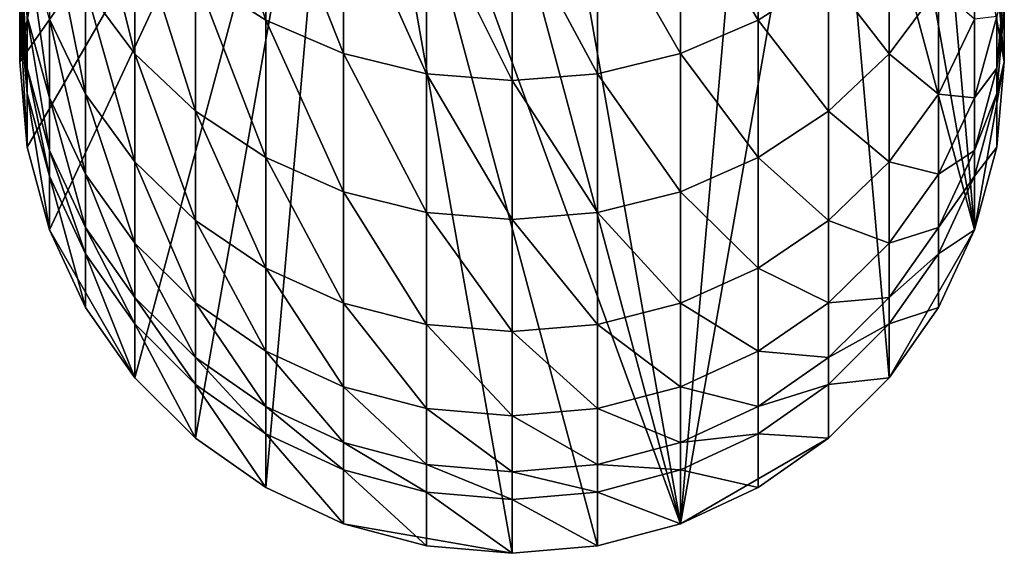
# Model space of a CAD drawing. Extents: x -23 to 60, y -175 to 23.
# Drawn here: x -9 to 9, y -175 to -165 of the extents above; entities that cross this region are included whole.
import ezdxf

# ---------------------------------------------------------------- set-up
doc = ezdxf.new("R2010")
doc.units = 0
doc.header["$MEASUREMENT"] = 0
doc.layers.add('L1', color=7, linetype='Continuous')

msp = doc.modelspace()

# ---------------------------------------------------------------- linework, layer by layer
at = {"layer": 'L1', "color": 254}
for points in [[(3.078181, -174.386, 186.0915), (-1.562834, -157.076, 185.4871), (0, -156.9394, 185.4823)], [(0, -156.9394, 185.4823), (3.078181, -157.4818, 185.5012), (3.078181, -174.386, 186.0915)], [(3.078181, -174.386, 186.0915), (-3.078181, -157.4818, 185.5012), (-1.562834, -157.076, 185.4871)], [(-8.863269, -167.4958, 185.8509), (-9, -165.9339, 185.7964), (-3.078181, -157.4818, 185.5012)], [(-3.078181, -157.4818, 185.5012), (-9, -165.9339, 185.7964), (-8.457233, -162.8576, 185.689)], [(-3.078181, -157.4818, 185.5012), (-8.457233, -169.0102, 185.9038), (-8.863269, -167.4958, 185.8509)], [(-6.8944, -171.7155, 185.9983), (-8.457233, -169.0102, 185.9038), (-3.078181, -157.4818, 185.5012)], [(-6.8944, -171.7155, 185.9983), (-3.078181, -157.4818, 185.5012), (-5.785089, -172.8241, 186.037)], [(-5.785089, -172.8241, 186.037), (-3.078181, -157.4818, 185.5012), (-4.5, -173.7234, 186.0684)], [(-4.5, -173.7234, 186.0684), (-3.078181, -157.4818, 185.5012), (-3.078181, -174.386, 186.0915)], [(1.562834, -174.7918, 186.1057), (0, -174.9284, 186.1105), (-3.078181, -157.4818, 185.5012)], [(-3.078181, -174.386, 186.0915), (-3.078181, -157.4818, 185.5012), (0, -174.9284, 186.1105)], [(1.562834, -174.7918, 186.1057), (-3.078181, -157.4818, 185.5012), (3.078181, -174.386, 186.0915)], [(3.078181, -174.386, 186.0915), (3.078181, -157.4818, 185.5012), (4.5, -158.1444, 185.5244)], [(3.078181, -174.386, 186.0915), (4.5, -158.1444, 185.5244), (5.785089, -159.0437, 185.5558)], [(5.785089, -172.8241, 186.037), (3.078181, -174.386, 186.0915), (5.785089, -159.0437, 185.5558)], [(8.457233, -169.0102, 185.9038), (5.785089, -159.0437, 185.5558), (6.8944, -160.1523, 185.5945)], [(5.785089, -172.8241, 186.037), (5.785089, -159.0437, 185.5558), (6.8944, -171.7155, 185.9983)], [(6.8944, -171.7155, 185.9983), (5.785089, -159.0437, 185.5558), (8.457233, -169.0102, 185.9038)], [(7.794229, -161.4366, 185.6393), (8.457233, -169.0102, 185.9038), (6.8944, -160.1523, 185.5945)], [(-5.785089, -161.3948, 253.1353), (-5.785089, -164.3505, 247.0423), (-4.5, -165.1744, 247.4041)], [(-5.785089, -161.3948, 253.1353), (-4.5, -165.1744, 247.4041), (-4.5, -162.1889, 253.5584)], [(8.457233, -162.8576, 185.689), (8.457233, -169.0102, 185.9038), (7.794229, -161.4366, 185.6393)], [(-7.794229, -162.1582, 246.0796), (-7.794229, -164.5776, 239.9491), (-6.8944, -165.79, 240.3753)], [(-7.794229, -162.1582, 246.0796), (-6.8944, -165.79, 240.3753), (-6.8944, -163.3348, 246.5963)], [(-4.5, -162.1889, 253.5584), (-4.5, -165.1744, 247.4041), (-3.078181, -165.7815, 247.6707)], [(-4.5, -162.1889, 253.5584), (-3.078181, -165.7815, 247.6707), (-3.078181, -162.7741, 253.8702)], [(3.078181, -162.7741, 253.8702), (4.5, -165.1744, 247.4041), (4.5, -162.1889, 253.5584)], [(4.5, -162.1889, 253.5584), (4.5, -165.1744, 247.4041), (5.785089, -164.3505, 247.0423)], [(-9, -165.9339, 185.7964), (-8.863269, -164.372, 185.7418), (-8.457233, -162.8576, 185.689)], [(-3.078181, -162.7741, 253.8702), (-3.078181, -165.7815, 247.6707), (-1.562834, -166.1532, 247.834)], [(-3.078181, -162.7741, 253.8702), (-1.562834, -166.1532, 247.834), (-1.562834, -163.1324, 254.0611)], [(1.562834, -163.1324, 254.0611), (3.078181, -165.7815, 247.6707), (3.078181, -162.7741, 253.8702)], [(3.078181, -162.7741, 253.8702), (3.078181, -165.7815, 247.6707), (4.5, -165.1744, 247.4041)], [(8.863269, -164.372, 185.7418), (9, -165.9339, 185.7964), (8.457233, -162.8576, 185.689)], [(8.457233, -162.8576, 185.689), (9, -165.9339, 185.7964), (8.457233, -169.0102, 185.9038)], [(-8.457233, -163.2362, 239.4776), (-8.457233, -165.1527, 233.2845), (-7.794229, -166.526, 233.653)], [(-8.457233, -163.2362, 239.4776), (-7.794229, -166.526, 233.653), (-7.794229, -164.5776, 239.9491)], [(-1.562834, -163.1324, 254.0611), (-1.562834, -166.1532, 247.834), (0, -166.2784, 247.8889)], [(-1.562834, -163.1324, 254.0611), (0, -166.2784, 247.8889), (0, -163.2531, 254.1254)], [(0, -163.2531, 254.1254), (1.562834, -166.1532, 247.834), (1.562834, -163.1324, 254.0611)], [(0, -163.2531, 254.1254), (0, -166.2784, 247.8889), (1.562834, -166.1532, 247.834)], [(1.562834, -163.1324, 254.0611), (1.562834, -166.1532, 247.834), (3.078181, -165.7815, 247.6707)], [(-8.863269, -163.3879, 213.9247), (-8.863269, -164.372, 185.7418), (-9, -165.9339, 185.7964)], [(-8.863269, -163.3879, 213.9247), (-9, -165.9339, 185.7964), (-9, -164.9497, 213.9792)], [(-6.8944, -163.3348, 246.5963), (-6.8944, -165.79, 240.3753), (-5.785089, -166.8365, 240.7431)], [(-6.8944, -163.3348, 246.5963), (-5.785089, -166.8365, 240.7431), (-5.785089, -164.3505, 247.0423)], [(5.785089, -164.3505, 247.0423), (6.8944, -165.79, 240.3753), (6.8944, -163.3348, 246.5963)], [(6.8944, -163.3348, 246.5963), (6.8944, -165.79, 240.3753), (7.794229, -164.5776, 239.9491)], [(-9, -163.5701, 226.3933), (-9, -164.4952, 220.2124), (-8.863269, -166.0485, 220.385)], [(-9, -163.5701, 226.3933), (-8.863269, -166.0485, 220.385), (-8.863269, -165.1059, 226.6831)], [(-8.863269, -163.6892, 232.8916), (-8.863269, -165.1059, 226.6831), (-8.457233, -166.595, 226.964)], [(-8.863269, -163.6892, 232.8916), (-8.457233, -166.595, 226.964), (-8.457233, -165.1527, 233.2845)], [(-9, -164.4952, 220.2124), (-9, -164.9497, 213.9792), (-8.863269, -166.5116, 214.0338)], [(-9, -164.4952, 220.2124), (-8.863269, -166.5116, 214.0338), (-8.863269, -166.0485, 220.385)], [(-5.785089, -164.3505, 247.0423), (-5.785089, -166.8365, 240.7431), (-4.5, -167.6854, 241.0415)], [(-5.785089, -164.3505, 247.0423), (-4.5, -167.6854, 241.0415), (-4.5, -165.1744, 247.4041)], [(4.5, -165.1744, 247.4041), (5.785089, -166.8365, 240.7431), (5.785089, -164.3505, 247.0423)], [(5.785089, -164.3505, 247.0423), (5.785089, -166.8365, 240.7431), (6.8944, -165.79, 240.3753)], [(9, -164.9497, 213.9792), (9, -165.9339, 185.7964), (8.863269, -164.372, 185.7418)], [(8.863269, -166.0485, 220.385), (9, -164.9497, 213.9792), (9, -164.4952, 220.2124)], [(8.863269, -165.1059, 226.6831), (8.863269, -166.0485, 220.385), (9, -164.4952, 220.2124)], [(-7.794229, -164.5776, 239.9491), (-7.794229, -166.526, 233.653), (-6.8944, -167.7671, 233.9862)], [(-7.794229, -164.5776, 239.9491), (-6.8944, -167.7671, 233.9862), (-6.8944, -165.79, 240.3753)], [(6.8944, -165.79, 240.3753), (7.794229, -166.526, 233.653), (7.794229, -164.5776, 239.9491)], [(7.794229, -164.5776, 239.9491), (7.794229, -166.526, 233.653), (8.457233, -165.1527, 233.2845)], [(-9, -164.9497, 213.9792), (-9, -165.9339, 185.7964), (-8.863269, -167.4958, 185.8509)], [(-9, -164.9497, 213.9792), (-8.863269, -167.4958, 185.8509), (-8.863269, -166.5116, 214.0338)], [(8.863269, -166.5116, 214.0338), (9, -165.9339, 185.7964), (9, -164.9497, 213.9792)], [(8.863269, -166.0485, 220.385), (8.863269, -166.5116, 214.0338), (9, -164.9497, 213.9792)], [(-8.863269, -165.1059, 226.6831), (-8.863269, -166.0485, 220.385), (-8.457233, -167.5546, 220.5524)], [(-8.863269, -165.1059, 226.6831), (-8.457233, -167.5546, 220.5524), (-8.457233, -166.595, 226.964)], [(-8.457233, -165.1527, 233.2845), (-8.457233, -166.595, 226.964), (-7.794229, -167.9921, 227.2275)], [(-8.457233, -165.1527, 233.2845), (-7.794229, -167.9921, 227.2275), (-7.794229, -166.526, 233.653)], [(-4.5, -165.1744, 247.4041), (-4.5, -167.6854, 241.0415), (-3.078181, -168.3109, 241.2613)], [(-4.5, -165.1744, 247.4041), (-3.078181, -168.3109, 241.2613), (-3.078181, -165.7815, 247.6707)], [(3.078181, -165.7815, 247.6707), (4.5, -167.6854, 241.0415), (4.5, -165.1744, 247.4041)], [(4.5, -165.1744, 247.4041), (4.5, -167.6854, 241.0415), (5.785089, -166.8365, 240.7431)], [(7.794229, -166.526, 233.653), (8.457233, -166.595, 226.964), (8.457233, -165.1527, 233.2845)], [(8.457233, -166.595, 226.964), (8.863269, -166.0485, 220.385), (8.863269, -165.1059, 226.6831)], [(8.457233, -165.1527, 233.2845), (8.457233, -166.595, 226.964), (8.863269, -165.1059, 226.6831)], [(-6.8944, -165.79, 240.3753), (-6.8944, -167.7671, 233.9862), (-5.785089, -168.8385, 234.2737)], [(-6.8944, -165.79, 240.3753), (-5.785089, -168.8385, 234.2737), (-5.785089, -166.8365, 240.7431)], [(-3.078181, -165.7815, 247.6707), (-3.078181, -168.3109, 241.2613), (-1.562834, -168.694, 241.396)], [(-3.078181, -165.7815, 247.6707), (-1.562834, -168.694, 241.396), (-1.562834, -166.1532, 247.834)], [(1.562834, -166.1532, 247.834), (3.078181, -168.3109, 241.2613), (3.078181, -165.7815, 247.6707)], [(3.078181, -165.7815, 247.6707), (3.078181, -168.3109, 241.2613), (4.5, -167.6854, 241.0415)], [(5.785089, -166.8365, 240.7431), (6.8944, -167.7671, 233.9862), (6.8944, -165.79, 240.3753)], [(6.8944, -165.79, 240.3753), (6.8944, -167.7671, 233.9862), (7.794229, -166.526, 233.653)], [(9, -165.9339, 185.7964), (8.863269, -167.4958, 185.8509), (8.457233, -169.0102, 185.9038)], [(8.863269, -166.5116, 214.0338), (8.863269, -167.4958, 185.8509), (9, -165.9339, 185.7964)], [(-8.863269, -166.0485, 220.385), (-8.863269, -166.5116, 214.0338), (-8.457233, -168.026, 214.0866)], [(-8.863269, -166.0485, 220.385), (-8.457233, -168.026, 214.0866), (-8.457233, -167.5546, 220.5524)], [(8.457233, -167.5546, 220.5524), (8.863269, -166.5116, 214.0338), (8.863269, -166.0485, 220.385)], [(8.457233, -166.595, 226.964), (8.457233, -167.5546, 220.5524), (8.863269, -166.0485, 220.385)], [(-1.562834, -166.1532, 247.834), (-1.562834, -168.694, 241.396), (0, -168.823, 241.4413)], [(-1.562834, -166.1532, 247.834), (0, -168.823, 241.4413), (0, -166.2784, 247.8889)], [(0, -166.2784, 247.8889), (1.562834, -168.694, 241.396), (1.562834, -166.1532, 247.834)], [(0, -166.2784, 247.8889), (0, -168.823, 241.4413), (1.562834, -168.694, 241.396)], [(1.562834, -166.1532, 247.834), (1.562834, -168.694, 241.396), (3.078181, -168.3109, 241.2613)], [(-8.863269, -166.5116, 214.0338), (-8.863269, -167.4958, 185.8509), (-8.457233, -169.0102, 185.9038)], [(-8.863269, -166.5116, 214.0338), (-8.457233, -169.0102, 185.9038), (-8.457233, -168.026, 214.0866)], [(-8.457233, -166.595, 226.964), (-8.457233, -167.5546, 220.5524), (-7.794229, -168.9677, 220.7095)], [(-8.457233, -166.595, 226.964), (-7.794229, -168.9677, 220.7095), (-7.794229, -167.9921, 227.2275)], [(-7.794229, -166.526, 233.653), (-7.794229, -167.9921, 227.2275), (-6.8944, -169.2549, 227.4657)], [(-7.794229, -166.526, 233.653), (-6.8944, -169.2549, 227.4657), (-6.8944, -167.7671, 233.9862)], [(6.8944, -167.7671, 233.9862), (7.794229, -167.9921, 227.2275), (7.794229, -166.526, 233.653)], [(7.794229, -166.526, 233.653), (7.794229, -167.9921, 227.2275), (8.457233, -166.595, 226.964)], [(7.794229, -167.9921, 227.2275), (8.457233, -167.5546, 220.5524), (8.457233, -166.595, 226.964)], [(8.457233, -168.026, 214.0866), (8.863269, -167.4958, 185.8509), (8.863269, -166.5116, 214.0338)], [(8.457233, -167.5546, 220.5524), (8.457233, -168.026, 214.0866), (8.863269, -166.5116, 214.0338)], [(-5.785089, -166.8365, 240.7431), (-5.785089, -168.8385, 234.2737), (-4.5, -169.7076, 234.507)], [(-5.785089, -166.8365, 240.7431), (-4.5, -169.7076, 234.507), (-4.5, -167.6854, 241.0415)], [(4.5, -167.6854, 241.0415), (5.785089, -168.8385, 234.2737), (5.785089, -166.8365, 240.7431)], [(5.785089, -166.8365, 240.7431), (5.785089, -168.8385, 234.2737), (6.8944, -167.7671, 233.9862)], [(-8.457233, -167.5546, 220.5524), (-8.457233, -168.026, 214.0866), (-7.794229, -169.447, 214.1363)], [(-8.457233, -167.5546, 220.5524), (-7.794229, -169.447, 214.1363), (-7.794229, -168.9677, 220.7095)], [(7.794229, -168.9677, 220.7095), (8.457233, -168.026, 214.0866), (8.457233, -167.5546, 220.5524)], [(7.794229, -167.9921, 227.2275), (7.794229, -168.9677, 220.7095), (8.457233, -167.5546, 220.5524)], [(8.457233, -168.026, 214.0866), (8.457233, -169.0102, 185.9038), (8.863269, -167.4958, 185.8509)], [(-4.5, -167.6854, 241.0415), (-4.5, -169.7076, 234.507), (-3.078181, -170.3479, 234.6789)], [(-4.5, -167.6854, 241.0415), (-3.078181, -170.3479, 234.6789), (-3.078181, -168.3109, 241.2613)], [(3.078181, -168.3109, 241.2613), (4.5, -169.7076, 234.507), (4.5, -167.6854, 241.0415)], [(4.5, -167.6854, 241.0415), (4.5, -169.7076, 234.507), (5.785089, -168.8385, 234.2737)], [(-6.8944, -167.7671, 233.9862), (-6.8944, -169.2549, 227.4657), (-5.785089, -170.345, 227.6714)], [(-6.8944, -167.7671, 233.9862), (-5.785089, -170.345, 227.6714), (-5.785089, -168.8385, 234.2737)], [(5.785089, -168.8385, 234.2737), (6.8944, -169.2549, 227.4657), (6.8944, -167.7671, 233.9862)], [(6.8944, -167.7671, 233.9862), (6.8944, -169.2549, 227.4657), (7.794229, -167.9921, 227.2275)], [(-8.457233, -168.026, 214.0866), (-8.457233, -169.0102, 185.9038), (-7.794229, -170.4312, 185.9534)], [(-8.457233, -168.026, 214.0866), (-7.794229, -170.4312, 185.9534), (-7.794229, -169.447, 214.1363)], [(-7.794229, -167.9921, 227.2275), (-7.794229, -168.9677, 220.7095), (-6.8944, -170.2449, 220.8514)], [(-7.794229, -167.9921, 227.2275), (-6.8944, -170.2449, 220.8514), (-6.8944, -169.2549, 227.4657)], [(6.8944, -169.2549, 227.4657), (7.794229, -168.9677, 220.7095), (7.794229, -167.9921, 227.2275)], [(7.794229, -169.447, 214.1363), (8.457233, -169.0102, 185.9038), (8.457233, -168.026, 214.0866)], [(7.794229, -168.9677, 220.7095), (7.794229, -169.447, 214.1363), (8.457233, -168.026, 214.0866)], [(-3.078181, -168.3109, 241.2613), (-3.078181, -170.3479, 234.6789), (-1.562834, -170.7401, 234.7841)], [(-3.078181, -168.3109, 241.2613), (-1.562834, -170.7401, 234.7841), (-1.562834, -168.694, 241.396)], [(1.562834, -168.694, 241.396), (3.078181, -170.3479, 234.6789), (3.078181, -168.3109, 241.2613)], [(3.078181, -168.3109, 241.2613), (3.078181, -170.3479, 234.6789), (4.5, -169.7076, 234.507)], [(-5.785089, -168.8385, 234.2737), (-5.785089, -170.345, 227.6714), (-4.5, -171.2293, 227.8382)], [(-5.785089, -168.8385, 234.2737), (-4.5, -171.2293, 227.8382), (-4.5, -169.7076, 234.507)], [(-1.562834, -168.694, 241.396), (-1.562834, -170.7401, 234.7841), (0, -170.8721, 234.8196)], [(-1.562834, -168.694, 241.396), (0, -170.8721, 234.8196), (0, -168.823, 241.4413)], [(0, -168.823, 241.4413), (1.562834, -170.7401, 234.7841), (1.562834, -168.694, 241.396)], [(0, -168.823, 241.4413), (0, -170.8721, 234.8196), (1.562834, -170.7401, 234.7841)], [(1.562834, -168.694, 241.396), (1.562834, -170.7401, 234.7841), (3.078181, -170.3479, 234.6789)], [(4.5, -169.7076, 234.507), (5.785089, -170.345, 227.6714), (5.785089, -168.8385, 234.2737)], [(5.785089, -168.8385, 234.2737), (5.785089, -170.345, 227.6714), (6.8944, -169.2549, 227.4657)], [(-7.794229, -170.4312, 185.9534), (-8.457233, -169.0102, 185.9038), (-6.8944, -171.7155, 185.9983)], [(-7.794229, -168.9677, 220.7095), (-7.794229, -169.447, 214.1363), (-6.8944, -170.7313, 214.1811)], [(-7.794229, -168.9677, 220.7095), (-6.8944, -170.7313, 214.1811), (-6.8944, -170.2449, 220.8514)], [(6.8944, -170.2449, 220.8514), (7.794229, -169.447, 214.1363), (7.794229, -168.9677, 220.7095)], [(6.8944, -169.2549, 227.4657), (6.8944, -170.2449, 220.8514), (7.794229, -168.9677, 220.7095)], [(6.8944, -171.7155, 185.9983), (8.457233, -169.0102, 185.9038), (7.794229, -170.4312, 185.9534)], [(7.794229, -169.447, 214.1363), (7.794229, -170.4312, 185.9534), (8.457233, -169.0102, 185.9038)], [(-6.8944, -169.2549, 227.4657), (-6.8944, -170.2449, 220.8514), (-5.785089, -171.3474, 220.9739)], [(-6.8944, -169.2549, 227.4657), (-5.785089, -171.3474, 220.9739), (-5.785089, -170.345, 227.6714)], [(5.785089, -170.345, 227.6714), (6.8944, -170.2449, 220.8514), (6.8944, -169.2549, 227.4657)], [(-7.794229, -169.447, 214.1363), (-7.794229, -170.4312, 185.9534), (-6.8944, -171.7155, 185.9983)], [(-7.794229, -169.447, 214.1363), (-6.8944, -171.7155, 185.9983), (-6.8944, -170.7313, 214.1811)], [(6.8944, -170.7313, 214.1811), (7.794229, -170.4312, 185.9534), (7.794229, -169.447, 214.1363)], [(6.8944, -170.2449, 220.8514), (6.8944, -170.7313, 214.1811), (7.794229, -169.447, 214.1363)], [(-4.5, -169.7076, 234.507), (-4.5, -171.2293, 227.8382), (-3.078181, -171.8808, 227.9611)], [(-4.5, -169.7076, 234.507), (-3.078181, -171.8808, 227.9611), (-3.078181, -170.3479, 234.6789)], [(3.078181, -170.3479, 234.6789), (4.5, -171.2293, 227.8382), (4.5, -169.7076, 234.507)], [(4.5, -169.7076, 234.507), (4.5, -171.2293, 227.8382), (5.785089, -170.345, 227.6714)], [(-6.8944, -170.2449, 220.8514), (-6.8944, -170.7313, 214.1811), (-5.785089, -171.8399, 214.2198)], [(-6.8944, -170.2449, 220.8514), (-5.785089, -171.8399, 214.2198), (-5.785089, -171.3474, 220.9739)], [(5.785089, -171.3474, 220.9739), (6.8944, -170.7313, 214.1811), (6.8944, -170.2449, 220.8514)], [(5.785089, -170.345, 227.6714), (5.785089, -171.3474, 220.9739), (6.8944, -170.2449, 220.8514)], [(-5.785089, -170.345, 227.6714), (-5.785089, -171.3474, 220.9739), (-4.5, -172.2417, 221.0733)], [(-5.785089, -170.345, 227.6714), (-4.5, -172.2417, 221.0733), (-4.5, -171.2293, 227.8382)], [(-3.078181, -170.3479, 234.6789), (-3.078181, -171.8808, 227.9611), (-1.562834, -172.2798, 228.0364)], [(-3.078181, -170.3479, 234.6789), (-1.562834, -172.2798, 228.0364), (-1.562834, -170.7401, 234.7841)], [(1.562834, -170.7401, 234.7841), (3.078181, -171.8808, 227.9611), (3.078181, -170.3479, 234.6789)], [(3.078181, -170.3479, 234.6789), (3.078181, -171.8808, 227.9611), (4.5, -171.2293, 227.8382)], [(4.5, -171.2293, 227.8382), (5.785089, -171.3474, 220.9739), (5.785089, -170.345, 227.6714)], [(6.8944, -170.7313, 214.1811), (6.8944, -171.7155, 185.9983), (7.794229, -170.4312, 185.9534)], [(-6.8944, -170.7313, 214.1811), (-6.8944, -171.7155, 185.9983), (-5.785089, -172.8241, 186.037)], [(-6.8944, -170.7313, 214.1811), (-5.785089, -172.8241, 186.037), (-5.785089, -171.8399, 214.2198)], [(-1.562834, -170.7401, 234.7841), (-1.562834, -172.2798, 228.0364), (0, -172.4141, 228.0617)], [(-1.562834, -170.7401, 234.7841), (0, -172.4141, 228.0617), (0, -170.8721, 234.8196)], [(0, -170.8721, 234.8196), (1.562834, -172.2798, 228.0364), (1.562834, -170.7401, 234.7841)], [(1.562834, -170.7401, 234.7841), (1.562834, -172.2798, 228.0364), (3.078181, -171.8808, 227.9611)], [(5.785089, -171.8399, 214.2198), (6.8944, -171.7155, 185.9983), (6.8944, -170.7313, 214.1811)], [(5.785089, -171.3474, 220.9739), (5.785089, -171.8399, 214.2198), (6.8944, -170.7313, 214.1811)], [(0, -170.8721, 234.8196), (0, -172.4141, 228.0617), (1.562834, -172.2798, 228.0364)], [(-5.785089, -171.3474, 220.9739), (-5.785089, -171.8399, 214.2198), (-4.5, -172.7392, 214.2512)], [(-5.785089, -171.3474, 220.9739), (-4.5, -172.7392, 214.2512), (-4.5, -172.2417, 221.0733)], [(-4.5, -171.2293, 227.8382), (-4.5, -172.2417, 221.0733), (-3.078181, -172.9007, 221.1466)], [(-4.5, -171.2293, 227.8382), (-3.078181, -172.9007, 221.1466), (-3.078181, -171.8808, 227.9611)], [(3.078181, -171.8808, 227.9611), (4.5, -172.2417, 221.0733), (4.5, -171.2293, 227.8382)], [(4.5, -171.2293, 227.8382), (4.5, -172.2417, 221.0733), (5.785089, -171.3474, 220.9739)], [(4.5, -172.2417, 221.0733), (5.785089, -171.8399, 214.2198), (5.785089, -171.3474, 220.9739)], [(5.785089, -171.8399, 214.2198), (5.785089, -172.8241, 186.037), (6.8944, -171.7155, 185.9983)], [(-5.785089, -171.8399, 214.2198), (-5.785089, -172.8241, 186.037), (-4.5, -173.7234, 186.0684)], [(-5.785089, -171.8399, 214.2198), (-4.5, -173.7234, 186.0684), (-4.5, -172.7392, 214.2512)], [(-3.078181, -171.8808, 227.9611), (-3.078181, -172.9007, 221.1466), (-1.562834, -173.3042, 221.1914)], [(-3.078181, -171.8808, 227.9611), (-1.562834, -173.3042, 221.1914), (-1.562834, -172.2798, 228.0364)], [(1.562834, -172.2798, 228.0364), (3.078181, -172.9007, 221.1466), (3.078181, -171.8808, 227.9611)], [(3.078181, -171.8808, 227.9611), (3.078181, -172.9007, 221.1466), (4.5, -172.2417, 221.0733)], [(4.5, -172.7392, 214.2512), (5.785089, -172.8241, 186.037), (5.785089, -171.8399, 214.2198)], [(4.5, -172.2417, 221.0733), (4.5, -172.7392, 214.2512), (5.785089, -171.8399, 214.2198)], [(-4.5, -172.2417, 221.0733), (-4.5, -172.7392, 214.2512), (-3.078181, -173.4018, 214.2744)], [(-4.5, -172.2417, 221.0733), (-3.078181, -173.4018, 214.2744), (-3.078181, -172.9007, 221.1466)], [(3.078181, -172.9007, 221.1466), (4.5, -172.7392, 214.2512), (4.5, -172.2417, 221.0733)], [(-1.562834, -172.2798, 228.0364), (-1.562834, -173.3042, 221.1914), (0, -173.4401, 221.2065)], [(-1.562834, -172.2798, 228.0364), (0, -173.4401, 221.2065), (0, -172.4141, 228.0617)], [(0, -172.4141, 228.0617), (1.562834, -173.3042, 221.1914), (1.562834, -172.2798, 228.0364)], [(0, -172.4141, 228.0617), (0, -173.4401, 221.2065), (1.562834, -173.3042, 221.1914)], [(1.562834, -172.2798, 228.0364), (1.562834, -173.3042, 221.1914), (3.078181, -172.9007, 221.1466)], [(-4.5, -172.7392, 214.2512), (-4.5, -173.7234, 186.0684), (-3.078181, -174.386, 186.0915)], [(-4.5, -172.7392, 214.2512), (-3.078181, -174.386, 186.0915), (-3.078181, -173.4018, 214.2744)], [(3.078181, -173.4018, 214.2744), (4.5, -173.7234, 186.0684), (4.5, -172.7392, 214.2512)], [(3.078181, -172.9007, 221.1466), (3.078181, -173.4018, 214.2744), (4.5, -172.7392, 214.2512)], [(4.5, -172.7392, 214.2512), (4.5, -173.7234, 186.0684), (5.785089, -172.8241, 186.037)], [(-3.078181, -172.9007, 221.1466), (-3.078181, -173.4018, 214.2744), (-1.562834, -173.8076, 214.2885)], [(-3.078181, -172.9007, 221.1466), (-1.562834, -173.8076, 214.2885), (-1.562834, -173.3042, 221.1914)], [(1.562834, -173.3042, 221.1914), (3.078181, -173.4018, 214.2744), (3.078181, -172.9007, 221.1466)], [(4.5, -173.7234, 186.0684), (3.078181, -174.386, 186.0915), (5.785089, -172.8241, 186.037)], [(-1.562834, -173.3042, 221.1914), (-1.562834, -173.8076, 214.2885), (0, -173.9443, 214.2933)], [(-1.562834, -173.3042, 221.1914), (0, -173.9443, 214.2933), (0, -173.4401, 221.2065)], [(0, -173.4401, 221.2065), (1.562834, -173.8076, 214.2885), (1.562834, -173.3042, 221.1914)], [(1.562834, -173.3042, 221.1914), (1.562834, -173.8076, 214.2885), (3.078181, -173.4018, 214.2744)], [(-3.078181, -173.4018, 214.2744), (-3.078181, -174.386, 186.0915), (-1.562834, -174.7918, 186.1057)], [(-3.078181, -173.4018, 214.2744), (-1.562834, -174.7918, 186.1057), (-1.562834, -173.8076, 214.2885)], [(0, -173.4401, 221.2065), (0, -173.9443, 214.2933), (1.562834, -173.8076, 214.2885)], [(1.562834, -173.8076, 214.2885), (3.078181, -174.386, 186.0915), (3.078181, -173.4018, 214.2744)], [(3.078181, -173.4018, 214.2744), (3.078181, -174.386, 186.0915), (4.5, -173.7234, 186.0684)], [(-1.562834, -173.8076, 214.2885), (-1.562834, -174.7918, 186.1057), (0, -174.9284, 186.1105)], [(-1.562834, -173.8076, 214.2885), (0, -174.9284, 186.1105), (0, -173.9443, 214.2933)], [(0, -173.9443, 214.2933), (1.562834, -174.7918, 186.1057), (1.562834, -173.8076, 214.2885)], [(1.562834, -173.8076, 214.2885), (1.562834, -174.7918, 186.1057), (3.078181, -174.386, 186.0915)], [(0, -173.9443, 214.2933), (0, -174.9284, 186.1105), (1.562834, -174.7918, 186.1057)], [(-3.078181, -174.386, 186.0915), (0, -174.9284, 186.1105), (-1.562834, -174.7918, 186.1057)]]:
    msp.add_3dface(points, dxfattribs=at)

doc.saveas('drawing.dxf')
